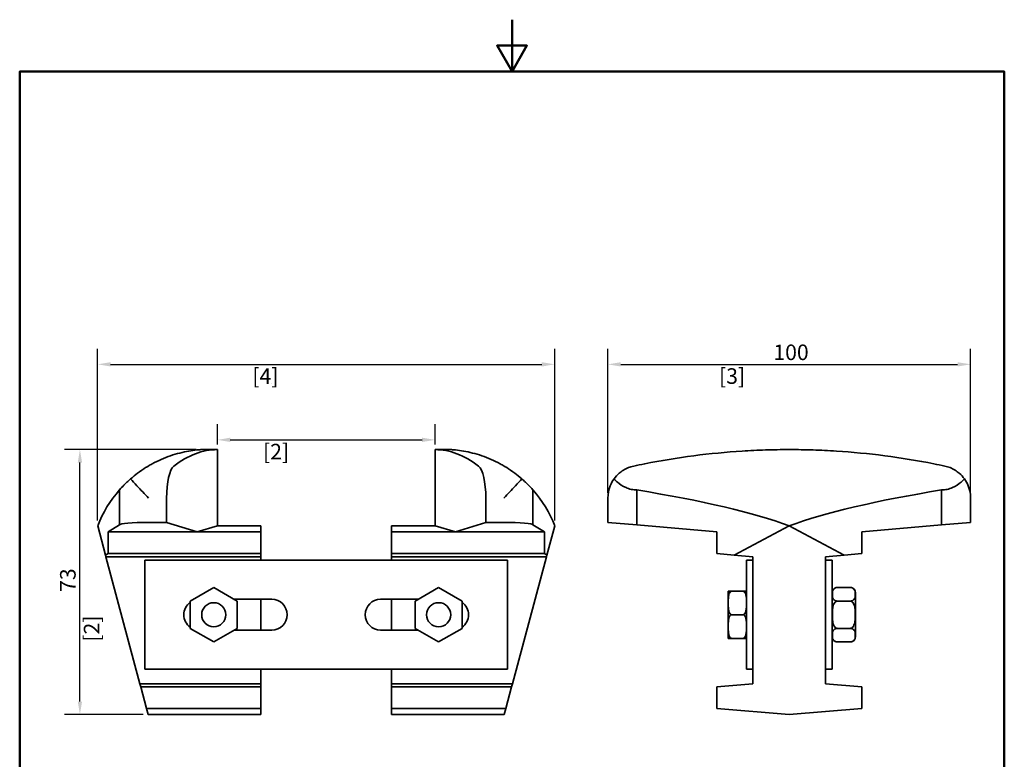
# Model space of a CAD drawing. Units: millimetres. Extents: x 0 to 300, y 0 to 424.
# Drawn here: x 14 to 286, y 221 to 424 of the extents above; entities that cross this region are included whole.
import ezdxf

# ---------------------------------------------------------------- set-up
doc = ezdxf.new("R2010")
doc.units = ezdxf.units.MM
doc.header["$LTSCALE"] = 1.428571
for name, color, linetype, lineweight in [('Arêtes visibles(ISO)', 7, 'Continuous', 35), ('Cadre_0', 7, 'Continuous', 50), ('Cotes(ISO)', 7, 'Continuous', 18)]:
    doc.layers.add(name, color=color, linetype=linetype, lineweight=lineweight)
doc.styles.add('MANTION', font='arial.ttf')
doc.dimstyles.new('Plan commercial', dxfattribs={"dimscale": 1.428571, "dimtxt": 3, "dimasz": 2.5, "dimexe": 3, "dimexo": 1, "dimgap": 0.762, "dimtad": 1, "dimtoh": 1, "dimrnd": 1e-08, "dimtxsty": 'MANTION', "dimcen": 0.09, "dimdle": 10, "dimclrd": 7, "dimclre": 7, "dimclrt": 256, "dimazin": 2, "dimtfac": 0.5, "dimtmove": 0, "dimatfit": 3, "dimfxl": 1, "dimtolj": 1, "dimlwd": 25, "dimlwe": 25, "dimarcsym": 0})

# ---------------------------------------------------------------- blocks, each defined once
blk = doc.blocks.new('Cadres Cadre par défaut')
at = {"layer": 'Cadre_0', "flags": 128}
for points in [[(105, 297), (105, 287), (102.11, 292), (107.89, 292), (105, 287)], [(10, 10), (10, 287), (200, 287), (200, 10), (10, 10)]]:
    blk.add_lwpolyline(points, dxfattribs=at)
blk = doc.blocks.new('*D4')
at = {"layer": 'Cotes(ISO)', "color": 7, "linetype": 'Continuous', "lineweight": 25, "transparency": 16777216}
for p, q in [((62.89, 305.84), (26.6, 305.84)), ((30.89, 236.41), (30.89, 302.27)), ((48.29, 232.84), (26.6, 232.84))]:
    blk.add_line(p, q, dxfattribs=at)
at = {"layer": 'Cotes(ISO)', "color": 7, "linetype": 'Continuous', "transparency": 16777216}
for points in [[(30.29, 302.27), (31.48, 302.27), (30.89, 305.84)], [(30.29, 236.41), (31.48, 236.41), (30.89, 232.84)]]:
    blk.add_solid(points, dxfattribs=at)
at = {"layer": 'Defpoints', "color": 0, "linetype": 'Continuous', "transparency": 16777216}
for p in [(30.89, 305.84), (64.32, 305.84), (49.72, 232.84)]:
    blk.add_point(p, dxfattribs=at)
at = {"layer": 'Cotes(ISO)', "color": 154, "linetype": 'Continuous', "lineweight": 25, "true_color": 0x004691, "transparency": 16777216, "attachment_point": 1, "rotation": 90, "style": 'MANTION'}
for s, insert, char_height in [('\\A1; 73', (25.42, 265.31), 4.286), ('\\A1;[2{\\H0,7000x;\\S7#8;}]', (31.97, 252.93), 4.2857)]:
    blk.add_mtext(s, dxfattribs=dict(at, insert=insert, char_height=char_height))
blk = doc.blocks.new('*D5')
at = {"layer": 'Cotes(ISO)', "color": 7, "linetype": 'Continuous', "lineweight": 25, "transparency": 16777216}
for p, q in [((176.42, 293.93), (176.42, 333.61)), ((276.42, 293.93), (276.42, 333.61)), ((180, 329.33), (272.85, 329.33))]:
    blk.add_line(p, q, dxfattribs=at)
at = {"layer": 'Cotes(ISO)', "color": 7, "linetype": 'Continuous', "transparency": 16777216}
for points in [[(180, 329.92), (180, 328.73), (176.42, 329.33)], [(272.85, 329.92), (272.85, 328.73), (276.42, 329.33)]]:
    blk.add_solid(points, dxfattribs=at)
at = {"layer": 'Defpoints', "color": 0, "linetype": 'Continuous', "transparency": 16777216}
for p in [(276.42, 329.33), (176.42, 292.5), (276.42, 292.5)]:
    blk.add_point(p, dxfattribs=at)
at = {"layer": 'Cotes(ISO)', "color": 154, "linetype": 'Continuous', "lineweight": 25, "true_color": 0x004691, "transparency": 16777216, "attachment_point": 1, "style": 'MANTION'}
for s, insert, char_height in [('\\A1; 100', (220.74, 334.79), 4.286), ('\\A1;[3{\\H0,7000x;\\S15#16;}]', (207.07, 328.24), 4.2857)]:
    blk.add_mtext(s, dxfattribs=dict(at, insert=insert, char_height=char_height))
blk = doc.blocks.new('*D6')
at = {"layer": 'Cotes(ISO)', "color": 7, "linetype": 'Continuous', "lineweight": 25, "transparency": 16777216}
for p, q in [((35.78, 286.27), (35.78, 333.61)), ((161.78, 286.27), (161.78, 333.61)), ((39.35, 329.33), (158.21, 329.33))]:
    blk.add_line(p, q, dxfattribs=at)
at = {"layer": 'Cotes(ISO)', "color": 7, "linetype": 'Continuous', "transparency": 16777216}
for points in [[(39.35, 329.92), (39.35, 328.73), (35.78, 329.33)], [(158.21, 329.92), (158.21, 328.73), (161.78, 329.33)]]:
    blk.add_solid(points, dxfattribs=at)
at = {"layer": 'Defpoints', "color": 0, "linetype": 'Continuous', "transparency": 16777216}
for p in [(161.78, 329.33), (35.78, 284.84), (161.78, 284.84)]:
    blk.add_point(p, dxfattribs=at)
at = {"layer": 'Cotes(ISO)', "color": 154, "linetype": 'Continuous', "lineweight": 25, "true_color": 0x004691, "transparency": 16777216, "attachment_point": 1, "style": 'MANTION'}
for s, insert, char_height in [('\\A1; ', (96.95, 334.7), 4.286), ('\\A1;[4{\\H0,7000x;\\S15#16;}]', (78.42, 328.24), 4.2857)]:
    blk.add_mtext(s, dxfattribs=dict(at, insert=insert, char_height=char_height))
blk = doc.blocks.new('*D7')
at = {"layer": 'Cotes(ISO)', "color": 7, "linetype": 'Continuous', "lineweight": 25, "transparency": 16777216}
for p, q in [((68.78, 307.27), (68.78, 312.81)), ((128.78, 307.27), (128.78, 312.81)), ((72.35, 308.52), (125.21, 308.52))]:
    blk.add_line(p, q, dxfattribs=at)
at = {"layer": 'Cotes(ISO)', "color": 7, "linetype": 'Continuous', "transparency": 16777216}
for points in [[(72.35, 309.12), (72.35, 307.93), (68.78, 308.52)], [(125.21, 309.12), (125.21, 307.93), (128.78, 308.52)]]:
    blk.add_solid(points, dxfattribs=at)
at = {"layer": 'Defpoints', "color": 0, "linetype": 'Continuous', "transparency": 16777216}
for p in [(128.78, 308.52), (68.78, 305.84), (128.78, 305.84)]:
    blk.add_point(p, dxfattribs=at)
at = {"layer": 'Cotes(ISO)', "color": 154, "linetype": 'Continuous', "lineweight": 25, "true_color": 0x004691, "transparency": 16777216, "attachment_point": 1, "style": 'MANTION'}
for s, insert, char_height in [('\\A1; ', (96.95, 313.9), 4.286), ('\\A1;[2{\\H0,7000x;\\S3#8;}]', (81.36, 307.43), 4.2857)]:
    blk.add_mtext(s, dxfattribs=dict(at, insert=insert, char_height=char_height))

msp = doc.modelspace()

# ---------------------------------------------------------------- linework, layer by layer
at = {"layer": 'Arêtes visibles(ISO)'}
for p, q in [((64.322, 305.837), (68.782, 305.837)), ((68.782, 284.837), (68.782, 305.837)), ((128.782, 284.837), (128.782, 305.837)), ((133.242, 305.837), (128.782, 305.837)), ((41.782, 294.717), (41.782, 285.095)), ((155.782, 294.717), (155.782, 285.095)), ((184.425, 294.717), (184.425, 285.095)), ((268.425, 294.717), (268.425, 285.095)), ((54.782, 285.795), (54.782, 292.5)), ((142.782, 292.5), (142.782, 285.795)), ((176.425, 285.795), (176.425, 292.5)), ((276.425, 292.5), (276.425, 285.795)), ((41.782, 285.095), (38.639, 283.17)), ((49.782, 285.795), (54.782, 285.795)), ((63.182, 283.17), (54.782, 285.795)), ((142.782, 285.795), (134.382, 283.17)), ((147.782, 285.795), (142.782, 285.795)), ((158.925, 283.17), (155.782, 285.095)), ((176.425, 285.795), (184.425, 285.095)), ((206.425, 283.17), (184.425, 285.095)), ((268.425, 285.095), (246.425, 283.17)), ((268.425, 285.095), (276.425, 285.795)), ((35.782, 284.837), (37.945, 276.765)), ((38.639, 283.17), (38.639, 277.17)), ((63.182, 283.17), (38.639, 283.17)), ((63.182, 283.17), (68.782, 284.837)), ((80.782, 283.17), (63.182, 283.17)), ((80.782, 284.837), (68.782, 284.837)), ((80.782, 284.837), (80.782, 283.17)), ((80.782, 283.17), (80.782, 277.17)), ((116.782, 283.17), (116.782, 284.837)), ((116.782, 284.837), (128.782, 284.837)), ((116.782, 283.17), (134.382, 283.17)), ((116.782, 277.17), (116.782, 283.17)), ((128.782, 284.837), (134.382, 283.17)), ((134.382, 283.17), (158.925, 283.17)), ((158.925, 277.17), (158.925, 283.17)), ((159.619, 276.765), (161.782, 284.837)), ((206.425, 277.17), (206.425, 283.17)), ((211.285, 276.765), (226.425, 284.837)), ((226.425, 284.837), (241.564, 276.765)), ((246.425, 283.17), (246.425, 277.17)), ((38.639, 277.17), (37.945, 276.765)), ((80.782, 277.17), (38.639, 277.17)), ((80.782, 277.17), (80.782, 276.337)), ((116.782, 277.17), (158.925, 277.17)), ((116.782, 276.337), (116.782, 277.17)), ((159.619, 276.765), (158.925, 277.17)), ((211.285, 276.765), (206.425, 277.17)), ((246.425, 277.17), (241.564, 276.765)), ((37.945, 276.765), (38.059, 276.337)), ((38.059, 276.337), (47.438, 241.337)), ((80.782, 276.337), (38.059, 276.337)), ((48.782, 275.337), (148.782, 275.337)), ((48.782, 245.337), (48.782, 275.337)), ((80.782, 276.337), (80.782, 275.337)), ((116.782, 276.337), (159.504, 276.337)), ((116.782, 275.337), (116.782, 276.337)), ((148.782, 275.337), (148.782, 245.337)), ((150.126, 241.337), (159.504, 276.337)), ((159.504, 276.337), (159.619, 276.765)), ((216.425, 276.337), (211.285, 276.765)), ((216.425, 275.337), (214.625, 275.337)), ((214.625, 275.337), (214.625, 245.337)), ((216.425, 241.337), (216.425, 276.337)), ((241.564, 276.765), (236.425, 276.337)), ((236.425, 276.337), (236.425, 241.337)), ((238.225, 275.337), (236.425, 275.337)), ((238.225, 245.337), (238.225, 275.337)), ((61.282, 264.089), (67.782, 267.842)), ((67.782, 267.842), (74.282, 264.089)), ((123.282, 264.089), (129.782, 267.842)), ((129.782, 267.842), (136.282, 264.089)), ((209.625, 266.837), (210.625, 266.837)), ((209.625, 266.837), (209.625, 263.819)), ((213.625, 266.837), (210.625, 266.837)), ((213.625, 266.837), (214.625, 266.837)), ((239.725, 267.842), (243.225, 267.842)), ((244.725, 254.331), (244.725, 266.342)), ((61.282, 256.584), (61.282, 264.089)), ((73.421, 264.587), (83.782, 264.587)), ((74.282, 264.089), (74.282, 256.584)), ((80.782, 264.587), (80.782, 256.087)), ((113.782, 264.587), (124.143, 264.587)), ((116.782, 256.087), (116.782, 264.587)), ((123.282, 256.584), (123.282, 264.089)), ((136.282, 264.089), (136.282, 256.584)), ((209.625, 263.819), (209.625, 263.354)), ((209.625, 263.354), (209.625, 257.319)), ((239.725, 264.089), (243.225, 264.089)), ((213.625, 260.337), (210.625, 260.337)), ((67.782, 252.831), (61.282, 256.584)), ((74.282, 256.584), (67.782, 252.831)), ((83.782, 256.087), (73.421, 256.087)), ((124.143, 256.087), (113.782, 256.087)), ((129.782, 252.831), (123.282, 256.584)), ((136.282, 256.584), (129.782, 252.831)), ((209.625, 257.319), (209.625, 256.854)), ((209.625, 256.854), (209.625, 253.837)), ((239.725, 256.584), (243.225, 256.584)), ((210.625, 253.837), (209.625, 253.837)), ((213.625, 253.837), (210.625, 253.837)), ((214.625, 253.837), (213.625, 253.837)), ((239.725, 252.831), (243.225, 252.831)), ((148.782, 245.337), (48.782, 245.337)), ((80.782, 245.337), (80.782, 241.337)), ((116.782, 241.337), (116.782, 245.337)), ((216.425, 245.337), (214.625, 245.337)), ((238.225, 245.337), (236.425, 245.337)), ((47.438, 241.337), (47.661, 240.503)), ((80.782, 241.337), (47.438, 241.337)), ((47.661, 240.503), (49.269, 234.503)), ((80.782, 240.503), (47.661, 240.503)), ((80.782, 241.337), (80.782, 240.503)), ((80.782, 240.503), (80.782, 234.503)), ((116.782, 241.337), (150.126, 241.337)), ((116.782, 240.503), (116.782, 241.337)), ((116.782, 240.503), (149.903, 240.503)), ((116.782, 234.503), (116.782, 240.503)), ((148.295, 234.503), (149.903, 240.503)), ((149.903, 240.503), (150.126, 241.337)), ((206.425, 240.503), (216.425, 241.337)), ((206.425, 234.503), (206.425, 240.503)), ((236.425, 241.337), (246.425, 240.503)), ((246.425, 240.503), (246.425, 234.503)), ((49.269, 234.503), (49.715, 232.837)), ((80.782, 234.503), (49.269, 234.503)), ((80.782, 234.503), (80.782, 232.837)), ((116.782, 234.503), (148.295, 234.503)), ((116.782, 232.837), (116.782, 234.503)), ((147.849, 232.837), (148.295, 234.503)), ((226.425, 232.837), (206.425, 234.503)), ((246.425, 234.503), (226.425, 232.837)), ((80.782, 232.837), (49.715, 232.837)), ((116.782, 232.837), (147.849, 232.837))]:
    msp.add_line(p, q, dxfattribs=at)
for centre in [(67.782, 260.337), (129.782, 260.337)]:
    msp.add_circle(centre, 3.324, dxfattribs=at)
for centre, radius, start, end in [((66.552, 272.912), 33, 138.6434, 158.81682), ((131.012, 272.912), 33, 21.18318, 41.3566), ((239.725, 266.342), 1.5, 90, 180), ((243.225, 266.342), 1.5, 0, 90), ((63.782, 260.337), 4.25, 126.03188, 233.96812), ((83.782, 260.337), 4.25, 270, 90), ((113.782, 260.337), 4.25, 90, 270), ((133.782, 260.337), 4.25, 306.03188, 53.96812), ((239.725, 254.331), 1.5, 180, 270), ((243.225, 254.331), 1.5, 270, 0)]:
    msp.add_arc(centre, radius, start, end, dxfattribs=at)
for centre, major_axis, ratio, start_param, end_param in [((68.782, 100.837), (0, 205), 0.28, 0, 0.2107401), ((128.782, 100.837), (0, 205), 0.28, 6.0724452, 6.2831853), ((57.302, 292.5), (0, 9), 0.28, 0.2107401, 1.5707963), ((140.262, 292.5), (0, -9), 0.28, 1.5707963, 2.9308526), ((11.033, 272.912), (-231, 0), 0.1428571, 3.5113089, 3.8634016), ((441.816, 272.912), (231, 0), 0.1428571, 2.4197837, 2.7718764), ((49.782, 285.095), (-8, 0), 0.0874887, 4.712389, 6.2831853), ((147.782, 285.095), (8, 0), 0.0874887, 0, 1.5707963)]:
    msp.add_ellipse(centre, major_axis=major_axis, ratio=ratio, start_param=start_param, end_param=end_param, dxfattribs=at)
for points, knots in [([(64.322, 305.837), (64.322, 305.837), (64.177, 305.827), (63.731, 305.792), (63.434, 305.766), (62.456, 305.664), (61.69, 305.562), (59.306, 305.147), (57.59, 304.723), (54.176, 303.557), (52.467, 302.813), (50.461, 301.726), (50.092, 301.517), (49.728, 301.301)], [5.4755789, 5.4755789, 5.4755789, 5.4755789, 5.8178026, 5.8178026, 6.1600263, 6.1600263, 6.8444736, 6.8444736, 8.2133684, 8.2133684, 9.5822631, 9.5822631, 9.8941978, 9.8941978, 9.8941978, 9.8941978]), ([(147.836, 301.301), (147.472, 301.517), (147.103, 301.726), (145.097, 302.813), (143.388, 303.557), (139.974, 304.723), (138.257, 305.147), (135.874, 305.562), (135.107, 305.664), (134.129, 305.766), (133.833, 305.792), (133.387, 305.827), (133.242, 305.837), (133.242, 305.837)], [1.05696, 1.05696, 1.05696, 1.05696, 1.3688947, 1.3688947, 2.7377895, 2.7377895, 4.1066842, 4.1066842, 4.7911315, 4.7911315, 5.1333552, 5.1333552, 5.4755789, 5.4755789, 5.4755789, 5.4755789]), ([(183.542, 301.301), (184.55, 301.517), (185.565, 301.726), (191.051, 302.813), (195.598, 303.557), (204.607, 304.723), (209.07, 305.147), (215.593, 305.562), (217.733, 305.664), (220.942, 305.766), (222.011, 305.792), (224.182, 305.827), (225.284, 305.837), (227.565, 305.837), (228.668, 305.827), (230.838, 305.792), (231.908, 305.766), (235.117, 305.664), (237.256, 305.562), (243.78, 305.147), (248.242, 304.723), (257.251, 303.557), (261.799, 302.813), (267.285, 301.726), (268.299, 301.517), (269.307, 301.301)], [1.05696, 1.05696, 1.05696, 1.05696, 1.3688947, 1.3688947, 2.7377895, 2.7377895, 4.1066842, 4.1066842, 4.7911315, 4.7911315, 5.1333552, 5.1333552, 5.4755789, 5.4755789, 5.8178026, 5.8178026, 6.1600263, 6.1600263, 6.8444736, 6.8444736, 8.2133684, 8.2133684, 9.5822631, 9.5822631, 9.8941978, 9.8941978, 9.8941978, 9.8941978]), ([(49.728, 301.301), (49.545, 301.193), (49.296, 301.043), (48.374, 300.464), (47.547, 299.908), (46.154, 298.864), (45.507, 298.346), (44.847, 297.769)], [0.19576442, 0.19576442, 0.19576442, 0.19576442, 0.36163311, 0.36163311, 0.72326623, 0.72326623, 0.99757264, 0.99757264, 0.99757264, 0.99757264]), ([(152.717, 297.769), (152.057, 298.346), (151.41, 298.864), (150.017, 299.908), (149.19, 300.464), (148.268, 301.043), (148.019, 301.193), (147.836, 301.301)], [5.3232289, 5.3232289, 5.3232289, 5.3232289, 5.59753531, 5.59753531, 5.95916842, 5.95916842, 6.12503711, 6.12503711, 6.12503711, 6.12503711]), ([(178.128, 297.769), (178.544, 298.346), (179.023, 298.864), (180.233, 299.908), (181.097, 300.464), (182.55, 301.043), (183.034, 301.193), (183.542, 301.301)], [5.3232289, 5.3232289, 5.3232289, 5.3232289, 5.59753531, 5.59753531, 5.95916842, 5.95916842, 6.12503711, 6.12503711, 6.12503711, 6.12503711]), ([(269.307, 301.301), (269.815, 301.193), (270.3, 301.043), (271.752, 300.464), (272.616, 299.908), (273.826, 298.864), (274.305, 298.346), (274.721, 297.769)], [0.19576442, 0.19576442, 0.19576442, 0.19576442, 0.36163311, 0.36163311, 0.72326623, 0.72326623, 0.99757264, 0.99757264, 0.99757264, 0.99757264]), ([(44.847, 297.769), (44.489, 297.457), (44.159, 297.155), (43.277, 296.319), (42.738, 295.763), (42.177, 295.159), (42.03, 294.995), (41.832, 294.774), (41.782, 294.717), (41.782, 294.717)], [1.87450824, 1.87450824, 1.87450824, 1.87450824, 2.03260272, 2.03260272, 2.34104975, 2.34104975, 2.49527326, 2.49527326, 2.64949677, 2.64949677, 2.64949677, 2.64949677]), ([(44.847, 297.769), (45.39, 297.18), (45.981, 296.545), (47.643, 294.769), (48.756, 293.589), (49.782, 292.5)], [4.85529866, 4.85529866, 4.85529866, 4.85529866, 5.11626999, 5.11626999, 5.56493586, 5.56493586, 5.56493586, 5.56493586]), ([(147.782, 292.5), (148.808, 293.589), (149.921, 294.769), (151.583, 296.545), (152.174, 297.18), (152.717, 297.769)], [0, 0, 0, 0, 0.44866588, 0.44866588, 0.7096372, 0.7096372, 0.7096372, 0.7096372]), ([(155.782, 294.717), (155.782, 294.717), (155.732, 294.774), (155.534, 294.995), (155.387, 295.159), (154.826, 295.763), (154.287, 296.319), (153.405, 297.155), (153.075, 297.457), (152.717, 297.769)], [2.64951533, 2.64951533, 2.64951533, 2.64951533, 2.80373885, 2.80373885, 2.95796236, 2.95796236, 3.26640938, 3.26640938, 3.42450387, 3.42450387, 3.42450387, 3.42450387]), ([(176.425, 292.5), (176.425, 293.589), (176.631, 294.769), (177.354, 296.545), (177.702, 297.18), (178.128, 297.769)], [0, 0, 0, 0, 0.44866588, 0.44866588, 0.7096372, 0.7096372, 0.7096372, 0.7096372]), ([(184.425, 294.717), (183.911, 294.717), (183.392, 294.774), (182.383, 294.995), (181.892, 295.159), (180.503, 295.763), (179.688, 296.319), (178.717, 297.155), (178.409, 297.457), (178.128, 297.769)], [2.64951533, 2.64951533, 2.64951533, 2.64951533, 2.80373885, 2.80373885, 2.95796236, 2.95796236, 3.26640938, 3.26640938, 3.42450387, 3.42450387, 3.42450387, 3.42450387]), ([(274.721, 297.769), (274.441, 297.457), (274.132, 297.155), (273.161, 296.319), (272.346, 295.763), (270.957, 295.159), (270.466, 294.995), (269.457, 294.774), (268.939, 294.717), (268.425, 294.717)], [1.87450824, 1.87450824, 1.87450824, 1.87450824, 2.03260272, 2.03260272, 2.34104975, 2.34104975, 2.49527326, 2.49527326, 2.64949677, 2.64949677, 2.64949677, 2.64949677]), ([(274.721, 297.769), (275.147, 297.18), (275.496, 296.545), (276.218, 294.769), (276.425, 293.589), (276.425, 292.5)], [4.85529866, 4.85529866, 4.85529866, 4.85529866, 5.11626999, 5.11626999, 5.56493586, 5.56493586, 5.56493586, 5.56493586]), ([(210.625, 266.837), (210.539, 266.837), (210.44, 266.812), (210.259, 266.727), (210.157, 266.639), (209.968, 266.415), (209.876, 266.222), (209.703, 265.716), (209.661, 265.334), (209.622, 264.562), (209.625, 264.173), (209.625, 263.819)], [-0.39238348, -0.39238348, -0.39238348, -0.39238348, -0.3666202, -0.3666202, -0.33072218, -0.33072218, -0.27044278, -0.27044278, -0.14781903, -0.14781903, -0.02519527, -0.02519527, -0.02519527, -0.02519527]), ([(214.625, 263.819), (214.625, 264.173), (214.627, 264.562), (214.589, 265.334), (214.546, 265.716), (214.374, 266.222), (214.281, 266.415), (214.092, 266.639), (213.99, 266.727), (213.81, 266.812), (213.711, 266.837), (213.625, 266.837)], [0.80996222, 0.80996222, 0.80996222, 0.80996222, 0.93258598, 0.93258598, 1.05520973, 1.05520973, 1.11548913, 1.11548913, 1.15138715, 1.15138715, 1.17715043, 1.17715043, 1.17715043, 1.17715043]), ([(239.725, 267.842), (239.615, 267.842), (239.487, 267.827), (239.26, 267.774), (239.129, 267.721), (238.884, 267.584), (238.754, 267.465), (238.505, 267.153), (238.421, 266.916), (238.322, 266.434), (238.308, 266.189), (238.308, 265.966), (238.308, 265.743), (238.322, 265.498), (238.421, 265.016), (238.505, 264.779), (238.754, 264.467), (238.884, 264.348), (239.129, 264.211), (239.26, 264.158), (239.487, 264.105), (239.615, 264.089), (239.725, 264.089)], [-0.41033291, -0.41033291, -0.41033291, -0.41033291, -0.37748933, -0.37748933, -0.33516193, -0.33516193, -0.26743837, -0.26743837, -0.13371918, -0.13371918, 0, 0, 0, 0.13371918, 0.13371918, 0.26743837, 0.26743837, 0.33516193, 0.33516193, 0.37748933, 0.37748933, 0.41033291, 0.41033291, 0.41033291, 0.41033291]), ([(243.225, 264.089), (243.334, 264.089), (243.462, 264.105), (243.689, 264.158), (243.82, 264.211), (244.065, 264.348), (244.195, 264.467), (244.444, 264.779), (244.529, 265.016), (244.627, 265.498), (244.641, 265.743), (244.641, 266.189), (244.627, 266.434), (244.529, 266.916), (244.444, 267.153), (244.195, 267.465), (244.065, 267.584), (243.82, 267.721), (243.689, 267.774), (243.462, 267.827), (243.334, 267.842), (243.225, 267.842)], [0.41033291, 0.41033291, 0.41033291, 0.41033291, 0.44317649, 0.44317649, 0.48550388, 0.48550388, 0.55322744, 0.55322744, 0.68694663, 0.68694663, 0.82066581, 0.82066581, 0.954385, 0.954385, 1.08810418, 1.08810418, 1.15582774, 1.15582774, 1.19815514, 1.19815514, 1.23099872, 1.23099872, 1.23099872, 1.23099872]), ([(209.625, 263.354), (209.625, 263), (209.622, 262.611), (209.661, 261.84), (209.703, 261.458), (209.876, 260.951), (209.968, 260.758), (210.157, 260.534), (210.259, 260.447), (210.44, 260.361), (210.539, 260.337), (210.625, 260.337)], [0.02519527, 0.02519527, 0.02519527, 0.02519527, 0.14781903, 0.14781903, 0.27044278, 0.27044278, 0.33072218, 0.33072218, 0.3666202, 0.3666202, 0.39238348, 0.39238348, 0.39238348, 0.39238348]), ([(213.625, 260.337), (213.711, 260.337), (213.81, 260.361), (213.99, 260.447), (214.092, 260.534), (214.281, 260.758), (214.374, 260.951), (214.546, 261.458), (214.589, 261.84), (214.627, 262.611), (214.625, 263), (214.625, 263.354)], [0.39238348, 0.39238348, 0.39238348, 0.39238348, 0.41814675, 0.41814675, 0.45404477, 0.45404477, 0.51432417, 0.51432417, 0.63694792, 0.63694792, 0.75957168, 0.75957168, 0.75957168, 0.75957168]), ([(239.725, 264.089), (239.615, 264.089), (239.487, 264.059), (239.26, 263.953), (239.129, 263.846), (238.884, 263.573), (238.754, 263.335), (238.505, 262.711), (238.421, 262.237), (238.322, 261.272), (238.308, 260.782), (238.308, 260.337), (238.308, 259.891), (238.322, 259.401), (238.421, 258.437), (238.505, 257.962), (238.754, 257.338), (238.884, 257.101), (239.129, 256.827), (239.26, 256.721), (239.487, 256.615), (239.615, 256.584), (239.725, 256.584)], [-0.41033291, -0.41033291, -0.41033291, -0.41033291, -0.37748933, -0.37748933, -0.33516193, -0.33516193, -0.26743837, -0.26743837, -0.13371918, -0.13371918, 0, 0, 0, 0.13371918, 0.13371918, 0.26743837, 0.26743837, 0.33516193, 0.33516193, 0.37748933, 0.37748933, 0.41033291, 0.41033291, 0.41033291, 0.41033291]), ([(243.225, 256.584), (243.334, 256.584), (243.462, 256.615), (243.689, 256.721), (243.82, 256.827), (244.065, 257.101), (244.195, 257.338), (244.444, 257.962), (244.529, 258.437), (244.627, 259.401), (244.641, 259.891), (244.641, 260.782), (244.627, 261.272), (244.529, 262.237), (244.444, 262.711), (244.195, 263.335), (244.065, 263.573), (243.82, 263.846), (243.689, 263.953), (243.462, 264.059), (243.334, 264.089), (243.225, 264.089)], [0.41033291, 0.41033291, 0.41033291, 0.41033291, 0.44317649, 0.44317649, 0.48550388, 0.48550388, 0.55322744, 0.55322744, 0.68694663, 0.68694663, 0.82066581, 0.82066581, 0.954385, 0.954385, 1.08810418, 1.08810418, 1.15582774, 1.15582774, 1.19815514, 1.19815514, 1.23099872, 1.23099872, 1.23099872, 1.23099872]), ([(210.625, 260.337), (210.539, 260.337), (210.44, 260.312), (210.259, 260.227), (210.157, 260.139), (209.968, 259.915), (209.876, 259.722), (209.703, 259.216), (209.661, 258.834), (209.622, 258.062), (209.625, 257.673), (209.625, 257.319)], [-0.39238348, -0.39238348, -0.39238348, -0.39238348, -0.3666202, -0.3666202, -0.33072218, -0.33072218, -0.27044278, -0.27044278, -0.14781903, -0.14781903, -0.02519527, -0.02519527, -0.02519527, -0.02519527]), ([(214.625, 257.319), (214.625, 257.673), (214.627, 258.062), (214.589, 258.834), (214.546, 259.216), (214.374, 259.722), (214.281, 259.915), (214.092, 260.139), (213.99, 260.227), (213.81, 260.312), (213.711, 260.337), (213.625, 260.337)], [0.80996222, 0.80996222, 0.80996222, 0.80996222, 0.93258598, 0.93258598, 1.05520973, 1.05520973, 1.11548913, 1.11548913, 1.15138715, 1.15138715, 1.17715043, 1.17715043, 1.17715043, 1.17715043]), ([(209.625, 256.854), (209.625, 256.5), (209.622, 256.111), (209.661, 255.34), (209.703, 254.958), (209.876, 254.451), (209.968, 254.258), (210.157, 254.034), (210.259, 253.947), (210.44, 253.861), (210.539, 253.837), (210.625, 253.837)], [0.02519527, 0.02519527, 0.02519527, 0.02519527, 0.14781903, 0.14781903, 0.27044278, 0.27044278, 0.33072218, 0.33072218, 0.3666202, 0.3666202, 0.39238348, 0.39238348, 0.39238348, 0.39238348]), ([(213.625, 253.837), (213.711, 253.837), (213.81, 253.861), (213.99, 253.947), (214.092, 254.034), (214.281, 254.258), (214.374, 254.451), (214.546, 254.958), (214.589, 255.34), (214.627, 256.111), (214.625, 256.5), (214.625, 256.854)], [0.39238348, 0.39238348, 0.39238348, 0.39238348, 0.41814675, 0.41814675, 0.45404477, 0.45404477, 0.51432417, 0.51432417, 0.63694792, 0.63694792, 0.75957168, 0.75957168, 0.75957168, 0.75957168]), ([(239.725, 256.584), (239.615, 256.584), (239.487, 256.569), (239.26, 256.516), (239.129, 256.462), (238.884, 256.326), (238.754, 256.207), (238.505, 255.895), (238.421, 255.657), (238.322, 255.175), (238.308, 254.93), (238.308, 254.708), (238.308, 254.485), (238.322, 254.24), (238.421, 253.758), (238.505, 253.52), (238.754, 253.208), (238.884, 253.089), (239.129, 252.953), (239.26, 252.9), (239.487, 252.846), (239.615, 252.831), (239.725, 252.831)], [-0.41033291, -0.41033291, -0.41033291, -0.41033291, -0.37748933, -0.37748933, -0.33516193, -0.33516193, -0.26743837, -0.26743837, -0.13371918, -0.13371918, 0, 0, 0, 0.13371918, 0.13371918, 0.26743837, 0.26743837, 0.33516193, 0.33516193, 0.37748933, 0.37748933, 0.41033291, 0.41033291, 0.41033291, 0.41033291]), ([(243.225, 252.831), (243.334, 252.831), (243.462, 252.846), (243.689, 252.9), (243.82, 252.953), (244.065, 253.089), (244.195, 253.208), (244.444, 253.52), (244.529, 253.758), (244.627, 254.24), (244.641, 254.485), (244.641, 254.93), (244.627, 255.175), (244.529, 255.657), (244.444, 255.895), (244.195, 256.207), (244.065, 256.326), (243.82, 256.462), (243.689, 256.516), (243.462, 256.569), (243.334, 256.584), (243.225, 256.584)], [0.41033291, 0.41033291, 0.41033291, 0.41033291, 0.44317649, 0.44317649, 0.48550388, 0.48550388, 0.55322744, 0.55322744, 0.68694663, 0.68694663, 0.82066581, 0.82066581, 0.954385, 0.954385, 1.08810418, 1.08810418, 1.15582774, 1.15582774, 1.19815514, 1.19815514, 1.23099872, 1.23099872, 1.23099872, 1.23099872])]:
    msp.add_open_spline(points, degree=3, knots=knots, dxfattribs=at)

# ---------------------------------------------------------------- block references
at = {"xscale": 1.428571428571429, "yscale": 1.428571428571429, "zscale": 1.428571428571429}
msp.add_blockref('Cadres Cadre par défaut', (0, 0), dxfattribs=at)

# ---------------------------------------------------------------- dimensions: what is measured, and where the dimension line sits
at = {"layer": 'Cotes(ISO)', "color": 7, "linetype": 'Continuous', "lineweight": 25}
for base, p1, p2, text, picture, middle in [((276.425, 329.329), (176.425, 292.5), (276.425, 292.5), ' <>\\X[3{\\H0,7000x;\\S15#16;}]', '*D5', (226.425, 329.329)), ((128.782, 308.522), (68.782, 305.837), (128.782, 305.837), ' \\X[2{\\H0,7000x;\\S3#8;}]', '*D7', (97.782, 308.522))]:
    dim = msp.add_linear_dim(base=base, p1=p1, p2=p2, text=text, dimstyle='Plan commercial', override={"dimgap": 0.762, "dimtoh": 0, "dimdec": 2, "dimpost": '\\X', "dimtol": 0, "dimlim": 0, "dimtp": 0, "dimtm": 0, "dimtdec": 2, "dimtofl": 0, "dimatfit": 1, "dimtvp": -0.25}, dxfattribs=at)
    dim.commit()
    dim.dimension.update_dxf_attribs({"geometry": picture, "text_midpoint": middle, "dimtype": 160})
for base, p1, p2, angle, text, picture, middle in [((161.782, 329.329), (35.782, 284.837), (161.782, 284.837), 180, ' \\X[4{\\H0,7000x;\\S15#16;}]', '*D6', (97.782, 329.329)), ((30.886, 305.837), (49.715, 232.837), (64.322, 305.837), 90, ' <>\\X[2{\\H0,7000x;\\S7#8;}]', '*D4', (30.886, 269.337))]:
    dim = msp.add_linear_dim(base=base, p1=p1, p2=p2, angle=angle, text=text, dimstyle='Plan commercial', override={"dimgap": 0.762, "dimtoh": 0, "dimdec": 2, "dimpost": '\\X', "dimtol": 0, "dimlim": 0, "dimtp": 0, "dimtm": 0, "dimtdec": 2, "dimtofl": 0, "dimatfit": 1, "dimtvp": -0.25}, dxfattribs=at)
    dim.commit()
    dim.dimension.update_dxf_attribs({"geometry": picture, "text_midpoint": middle, "dimtype": 160})

doc.saveas('drawing.dxf')
